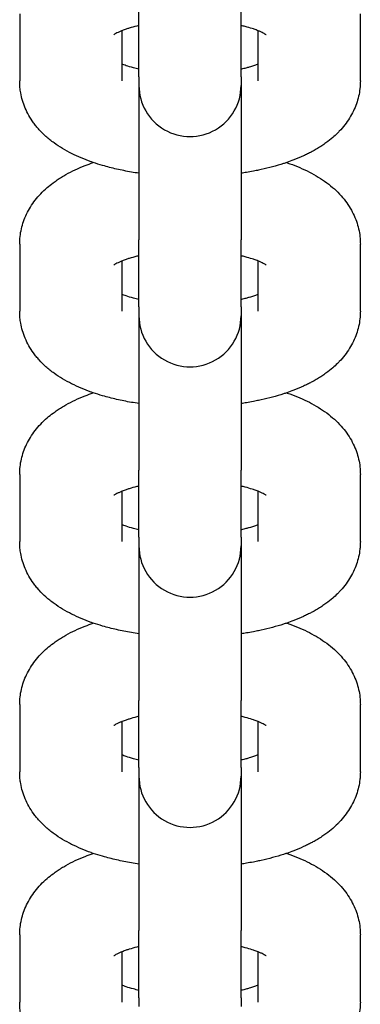
# Model space of a CAD drawing. Units: millimetres. Extents: x 19849 to 33891, y -9734 to 8289.
# Drawn here: x 27025 to 27045, y -5608 to -5550 of the extents above; entities that cross this region are included whole.
import ezdxf

# ---------------------------------------------------------------- set-up
doc = ezdxf.new("R2010")
doc.units = ezdxf.units.MM
doc.linetypes.add('K5LT_BASIC', pattern=[0])
doc.layers.add('Системный слой', color=7, linetype='Continuous')

msp = doc.modelspace()

# ---------------------------------------------------------------- linework, layer by layer
at = {"layer": 'Системный слой', "color": 18, "linetype": 'K5LT_BASIC', "true_color": 0x000000}
for p, q in [((27031.786, -5553.504), (27031.786, -5549.565)), ((27037.786, -5553.504), (27037.786, -5549.565)), ((27024.786, -5549.817), (27024.786, -5553.755)), ((27044.786, -5553.755), (27044.786, -5549.817)), ((27030.786, -5550.809), (27030.786, -5553.755)), ((27038.786, -5553.755), (27038.786, -5550.809)), ((27031.786, -5553.504), (27031.786, -5554.015)), ((27037.786, -5553.504), (27037.786, -5554.015)), ((27031.786, -5554.015), (27031.786, -5563.069)), ((27037.786, -5554.015), (27037.786, -5563.069)), ((27024.786, -5563.321), (27024.786, -5567.26)), ((27031.786, -5567.008), (27031.786, -5563.069)), ((27037.786, -5567.008), (27037.786, -5563.069)), ((27044.786, -5567.26), (27044.786, -5563.321)), ((27030.786, -5564.313), (27030.786, -5567.26)), ((27038.786, -5567.26), (27038.786, -5564.313)), ((27031.786, -5567.008), (27031.786, -5567.519)), ((27037.786, -5567.008), (27037.786, -5567.519)), ((27031.786, -5567.519), (27031.786, -5576.574)), ((27037.786, -5567.519), (27037.786, -5576.574)), ((27031.786, -5580.512), (27031.786, -5576.574)), ((27037.786, -5580.512), (27037.786, -5576.574)), ((27024.786, -5576.825), (27024.786, -5580.764)), ((27044.786, -5580.764), (27044.786, -5576.825)), ((27030.786, -5577.818), (27030.786, -5580.764)), ((27038.786, -5580.764), (27038.786, -5577.818)), ((27031.786, -5580.512), (27031.786, -5581.024)), ((27037.786, -5580.512), (27037.786, -5581.024)), ((27031.786, -5581.024), (27031.786, -5590.078)), ((27037.786, -5581.024), (27037.786, -5590.078)), ((27024.786, -5590.33), (27024.786, -5594.269)), ((27031.786, -5594.017), (27031.786, -5590.078)), ((27037.786, -5594.017), (27037.786, -5590.078)), ((27044.786, -5594.269), (27044.786, -5590.33)), ((27030.786, -5591.322), (27030.786, -5594.269)), ((27038.786, -5594.269), (27038.786, -5591.322)), ((27031.786, -5594.017), (27031.786, -5594.528)), ((27037.786, -5594.017), (27037.786, -5594.528)), ((27031.786, -5594.528), (27031.786, -5603.582)), ((27037.786, -5594.528), (27037.786, -5603.582)), ((27024.786, -5603.834), (27024.786, -5607.773)), ((27031.786, -5607.521), (27031.786, -5603.582)), ((27037.786, -5607.521), (27037.786, -5603.582)), ((27044.786, -5607.773), (27044.786, -5603.834)), ((27030.786, -5604.827), (27030.786, -5607.773)), ((27038.786, -5607.773), (27038.786, -5604.827)), ((27031.786, -5607.521), (27031.786, -5608.032)), ((27037.786, -5607.521), (27037.786, -5608.032))]:
    msp.add_line(p, q, dxfattribs=at)
for centre in [(27034.786, -5554.015), (27034.786, -5567.519), (27034.786, -5581.024), (27034.786, -5594.528)]:
    msp.add_arc(centre, 3, 179.9998, 0.0002, dxfattribs=at)
for points, knots in [([(27031.786, -5550.505), (27031.746, -5550.513), (27031.71, -5550.523), (27031.509, -5550.572), (27031.355, -5550.614), (27031.19, -5550.666), (27031.165, -5550.673), (27031.067, -5550.706), (27030.99, -5550.731), (27030.874, -5550.774), (27030.83, -5550.792), (27030.764, -5550.817), (27030.745, -5550.826), (27030.665, -5550.859), (27030.611, -5550.884), (27030.515, -5550.93), (27030.474, -5550.951), (27030.406, -5550.989), (27030.379, -5551.006), (27030.34, -5551.031), (27030.329, -5551.039), (27030.322, -5551.044)], [25.568897, 25.568897, 25.568897, 25.568897, 25.952736, 25.952736, 27.653613, 27.653613, 27.948516, 27.948516, 28.918345, 28.918345, 29.594697, 29.594697, 29.919198, 29.919198, 30.929097, 30.929097, 31.936427, 31.936427, 32.943757, 32.943757, 34, 34, 34, 34]), ([(27039.249, -5551.044), (27039.246, -5551.042), (27039.244, -5551.04), (27039.233, -5551.033), (27039.225, -5551.027), (27039.199, -5551.01), (27039.173, -5550.994), (27039.108, -5550.957), (27039.068, -5550.936), (27038.975, -5550.891), (27038.922, -5550.866), (27038.839, -5550.831), (27038.813, -5550.82), (27038.748, -5550.794), (27038.71, -5550.779), (27038.6, -5550.738), (27038.525, -5550.712), (27038.317, -5550.644), (27038.177, -5550.603), (27037.949, -5550.544), (27037.868, -5550.524), (27037.786, -5550.505)], [0, 0, 0, 0, 0.571398, 0.571398, 1.036658, 1.036658, 2.059661, 2.059661, 3.064076, 3.064076, 4.067627, 4.067627, 4.493131, 4.493131, 5.071179, 5.071179, 6.07473, 6.07473, 7.682551, 7.682551, 8.518975, 8.518975, 8.518975, 8.518975]), ([(27031.786, -5553.067), (27031.675, -5553.041), (27031.564, -5553.014), (27031.309, -5552.944), (27031.168, -5552.901), (27030.948, -5552.826), (27030.87, -5552.794), (27030.786, -5552.763)], [25.812551, 25.812551, 25.812551, 25.812551, 26.950768, 26.950768, 28.615559, 28.615559, 29.828228, 29.828228, 29.828228, 29.828228]), ([(27038.786, -5552.763), (27038.767, -5552.77), (27038.747, -5552.778), (27038.661, -5552.812), (27038.588, -5552.838), (27038.433, -5552.89), (27038.351, -5552.916), (27038.201, -5552.961), (27038.135, -5552.979), (27037.983, -5553.019), (27037.897, -5553.041), (27037.801, -5553.064), (27037.794, -5553.066), (27037.786, -5553.067)], [4.78987, 4.78987, 4.78987, 4.78987, 5.085679, 5.085679, 6.087862, 6.087862, 7.090046, 7.090046, 7.831302, 7.831302, 8.728768, 8.728768, 8.805553, 8.805553, 8.805553, 8.805553]), ([(27031.786, -5559.167), (27031.638, -5559.145), (27031.491, -5559.122), (27031.049, -5559.045), (27030.758, -5558.987), (27030.194, -5558.858), (27029.922, -5558.788), (27029.471, -5558.656), (27029.291, -5558.596), (27029.07, -5558.525), (27029.032, -5558.511), (27028.989, -5558.496), (27028.985, -5558.495), (27028.787, -5558.419), (27028.589, -5558.349), (27028.208, -5558.188), (27028.02, -5558.102), (27027.655, -5557.92), (27027.478, -5557.823), (27027.135, -5557.617), (27026.968, -5557.507), (27026.724, -5557.33), (27026.641, -5557.267), (27026.482, -5557.139), (27026.405, -5557.074), (27026.192, -5556.883), (27026.059, -5556.752), (27025.873, -5556.547), (27025.816, -5556.48), (27025.704, -5556.342), (27025.651, -5556.273), (27025.501, -5556.066), (27025.41, -5555.924), (27025.247, -5555.636), (27025.175, -5555.491), (27025.05, -5555.197), (27024.997, -5555.049), (27024.908, -5554.751), (27024.873, -5554.6), (27024.828, -5554.346), (27024.816, -5554.243), (27024.798, -5554.092), (27024.796, -5554.044), (27024.788, -5553.916), (27024.786, -5553.836), (27024.786, -5553.755)], [46.612864, 46.612864, 46.612864, 46.612864, 47.85766, 47.85766, 50.400184, 50.400184, 52.896615, 52.896615, 54.64675, 54.64675, 55.02867, 55.02867, 55.070418, 55.070418, 57.034097, 57.034097, 59.039524, 59.039524, 61.043395, 61.043395, 63.041882, 63.041882, 64.084888, 64.084888, 65.095417, 65.095417, 66.963441, 66.963441, 67.839315, 67.839315, 68.705277, 68.705277, 70.340445, 70.340445, 71.892739, 71.892739, 73.382792, 73.382792, 74.830183, 74.830183, 75.802595, 75.802595, 76.249614, 76.249614, 77, 77, 77, 77]), ([(27044.786, -5553.755), (27044.786, -5553.884), (27044.774, -5554.012), (27044.766, -5554.162), (27044.763, -5554.184), (27044.743, -5554.356), (27044.718, -5554.504), (27044.65, -5554.799), (27044.608, -5554.945), (27044.507, -5555.234), (27044.448, -5555.376), (27044.314, -5555.656), (27044.238, -5555.794), (27044.07, -5556.065), (27043.978, -5556.198), (27043.776, -5556.459), (27043.666, -5556.586), (27043.513, -5556.746), (27043.476, -5556.785), (27043.348, -5556.907), (27043.259, -5556.992), (27043.039, -5557.183), (27042.906, -5557.287), (27042.689, -5557.445), (27042.606, -5557.502), (27042.439, -5557.613), (27042.353, -5557.666), (27042.181, -5557.77), (27042.093, -5557.82), (27041.939, -5557.905), (27041.873, -5557.939), (27041.768, -5557.994), (27041.727, -5558.014), (27041.611, -5558.072), (27041.533, -5558.109), (27041.267, -5558.231), (27041.074, -5558.312), (27040.74, -5558.44), (27040.601, -5558.489), (27040.398, -5558.561), (27040.333, -5558.581), (27040.06, -5558.669), (27039.848, -5558.732), (27039.413, -5558.848), (27039.192, -5558.902), (27038.916, -5558.963), (27038.866, -5558.973), (27038.771, -5558.993), (27038.725, -5559.003), (27038.621, -5559.023), (27038.564, -5559.035), (27038.371, -5559.07), (27038.237, -5559.095), (27037.997, -5559.135), (27037.892, -5559.152), (27037.786, -5559.167)], [0, 0, 0, 0, 1.197403, 1.197403, 1.404613, 1.404613, 2.815439, 2.815439, 4.246553, 4.246553, 5.709516, 5.709516, 7.222221, 7.222221, 8.800704, 8.800704, 10.465709, 10.465709, 11.003789, 11.003789, 12.235558, 12.235558, 13.931508, 13.931508, 14.940612, 14.940612, 15.949715, 15.949715, 16.955166, 16.955166, 17.689036, 17.689036, 18.130774, 18.130774, 18.965895, 18.965895, 20.973902, 20.973902, 22.353216, 22.353216, 22.980029, 22.980029, 24.986156, 24.986156, 26.992284, 26.992284, 27.433042, 27.433042, 27.833328, 27.833328, 28.339744, 28.339744, 29.496002, 29.496002, 30.387114, 30.387114, 30.387114, 30.387114]), ([(27024.786, -5563.321), (27024.786, -5563.171), (27024.794, -5563.02), (27024.828, -5562.721), (27024.854, -5562.572), (27024.921, -5562.277), (27024.963, -5562.131), (27025.064, -5561.843), (27025.123, -5561.701), (27025.257, -5561.42), (27025.333, -5561.282), (27025.501, -5561.011), (27025.593, -5560.879), (27025.795, -5560.618), (27025.905, -5560.49), (27026.143, -5560.241), (27026.271, -5560.119), (27026.514, -5559.91), (27026.627, -5559.819), (27026.823, -5559.673), (27026.905, -5559.615), (27027.071, -5559.503), (27027.156, -5559.449), (27027.327, -5559.343), (27027.414, -5559.292), (27027.679, -5559.144), (27027.861, -5559.051), (27028.235, -5558.876), (27028.426, -5558.794), (27028.782, -5558.654), (27028.947, -5558.597), (27029.11, -5558.538)], [0, 0, 0, 0, 1.423078, 1.423078, 2.853095, 2.853095, 4.301761, 4.301761, 5.78396, 5.78396, 7.316186, 7.316186, 8.915121, 8.915121, 10.601574, 10.601574, 12.394458, 12.394458, 13.865107, 13.865107, 14.887648, 14.887648, 15.91019, 15.91019, 16.928917, 16.928917, 18.966161, 18.966161, 21.000526, 21.000526, 22.643493, 22.643493, 22.643493, 22.643493]), ([(27040.461, -5558.538), (27040.474, -5558.542), (27040.486, -5558.547), (27040.702, -5558.621), (27040.9, -5558.696), (27041.286, -5558.854), (27041.474, -5558.938), (27041.84, -5559.117), (27042.017, -5559.212), (27042.362, -5559.413), (27042.529, -5559.519), (27042.851, -5559.746), (27043.007, -5559.867), (27043.299, -5560.118), (27043.437, -5560.248), (27043.689, -5560.516), (27043.805, -5560.652), (27044.015, -5560.93), (27044.11, -5561.07), (27044.28, -5561.356), (27044.355, -5561.501), (27044.487, -5561.794), (27044.544, -5561.942), (27044.64, -5562.24), (27044.679, -5562.389), (27044.738, -5562.69), (27044.76, -5562.841), (27044.781, -5563.102), (27044.786, -5563.212), (27044.786, -5563.321)], [55.356403, 55.356403, 55.356403, 55.356403, 55.480758, 55.480758, 57.503835, 57.503835, 59.524466, 59.524466, 61.541596, 61.541596, 63.553996, 63.553996, 65.560613, 65.560613, 67.479174, 67.479174, 69.266918, 69.266918, 70.942483, 70.942483, 72.528907, 72.528907, 74.049972, 74.049972, 75.522488, 75.522488, 76.96584, 76.96584, 78, 78, 78, 78]), ([(27031.786, -5564.009), (27031.746, -5564.018), (27031.71, -5564.027), (27031.509, -5564.076), (27031.355, -5564.119), (27031.19, -5564.17), (27031.165, -5564.178), (27031.067, -5564.211), (27030.99, -5564.236), (27030.874, -5564.279), (27030.83, -5564.296), (27030.764, -5564.322), (27030.745, -5564.33), (27030.665, -5564.363), (27030.611, -5564.388), (27030.515, -5564.434), (27030.474, -5564.456), (27030.406, -5564.493), (27030.379, -5564.51), (27030.34, -5564.535), (27030.329, -5564.543), (27030.322, -5564.549)], [25.568897, 25.568897, 25.568897, 25.568897, 25.952736, 25.952736, 27.653613, 27.653613, 27.948516, 27.948516, 28.918345, 28.918345, 29.594697, 29.594697, 29.919198, 29.919198, 30.929097, 30.929097, 31.936427, 31.936427, 32.943757, 32.943757, 34, 34, 34, 34]), ([(27039.249, -5564.549), (27039.246, -5564.546), (27039.244, -5564.545), (27039.233, -5564.537), (27039.225, -5564.532), (27039.199, -5564.515), (27039.173, -5564.498), (27039.108, -5564.461), (27039.068, -5564.44), (27038.975, -5564.395), (27038.922, -5564.371), (27038.839, -5564.335), (27038.813, -5564.324), (27038.748, -5564.299), (27038.71, -5564.284), (27038.6, -5564.243), (27038.525, -5564.216), (27038.317, -5564.149), (27038.177, -5564.108), (27037.949, -5564.048), (27037.868, -5564.028), (27037.786, -5564.009)], [0, 0, 0, 0, 0.571398, 0.571398, 1.036658, 1.036658, 2.059661, 2.059661, 3.064076, 3.064076, 4.067627, 4.067627, 4.493131, 4.493131, 5.071179, 5.071179, 6.07473, 6.07473, 7.682551, 7.682551, 8.518975, 8.518975, 8.518975, 8.518975]), ([(27031.786, -5566.572), (27031.675, -5566.545), (27031.564, -5566.518), (27031.309, -5566.449), (27031.168, -5566.405), (27030.948, -5566.33), (27030.87, -5566.299), (27030.786, -5566.267)], [25.812551, 25.812551, 25.812551, 25.812551, 26.950768, 26.950768, 28.615559, 28.615559, 29.828228, 29.828228, 29.828228, 29.828228]), ([(27038.786, -5566.267), (27038.767, -5566.275), (27038.747, -5566.283), (27038.661, -5566.316), (27038.588, -5566.342), (27038.433, -5566.395), (27038.351, -5566.421), (27038.201, -5566.465), (27038.135, -5566.484), (27037.983, -5566.524), (27037.897, -5566.546), (27037.801, -5566.568), (27037.794, -5566.57), (27037.786, -5566.572)], [4.78987, 4.78987, 4.78987, 4.78987, 5.085679, 5.085679, 6.087862, 6.087862, 7.090046, 7.090046, 7.831302, 7.831302, 8.728768, 8.728768, 8.805553, 8.805553, 8.805553, 8.805553]), ([(27031.786, -5572.671), (27031.638, -5572.65), (27031.491, -5572.626), (27031.049, -5572.55), (27030.758, -5572.491), (27030.194, -5572.363), (27029.922, -5572.292), (27029.471, -5572.161), (27029.291, -5572.101), (27029.07, -5572.03), (27029.032, -5572.016), (27028.989, -5572.001), (27028.985, -5571.999), (27028.787, -5571.923), (27028.589, -5571.853), (27028.208, -5571.693), (27028.02, -5571.607), (27027.655, -5571.424), (27027.478, -5571.327), (27027.135, -5571.121), (27026.968, -5571.012), (27026.724, -5570.834), (27026.641, -5570.772), (27026.482, -5570.644), (27026.405, -5570.579), (27026.192, -5570.388), (27026.059, -5570.256), (27025.873, -5570.051), (27025.816, -5569.984), (27025.704, -5569.847), (27025.651, -5569.777), (27025.501, -5569.57), (27025.41, -5569.428), (27025.247, -5569.141), (27025.175, -5568.996), (27025.05, -5568.702), (27024.997, -5568.553), (27024.908, -5568.255), (27024.873, -5568.105), (27024.828, -5567.85), (27024.816, -5567.747), (27024.798, -5567.596), (27024.796, -5567.549), (27024.788, -5567.421), (27024.786, -5567.34), (27024.786, -5567.26)], [46.612864, 46.612864, 46.612864, 46.612864, 47.85766, 47.85766, 50.400184, 50.400184, 52.896615, 52.896615, 54.64675, 54.64675, 55.02867, 55.02867, 55.070418, 55.070418, 57.034097, 57.034097, 59.039524, 59.039524, 61.043395, 61.043395, 63.041882, 63.041882, 64.084888, 64.084888, 65.095417, 65.095417, 66.963441, 66.963441, 67.839315, 67.839315, 68.705277, 68.705277, 70.340445, 70.340445, 71.892739, 71.892739, 73.382792, 73.382792, 74.830183, 74.830183, 75.802595, 75.802595, 76.249614, 76.249614, 77, 77, 77, 77]), ([(27044.786, -5567.26), (27044.786, -5567.388), (27044.774, -5567.516), (27044.766, -5567.666), (27044.763, -5567.688), (27044.743, -5567.86), (27044.718, -5568.009), (27044.65, -5568.303), (27044.608, -5568.449), (27044.507, -5568.738), (27044.448, -5568.88), (27044.314, -5569.161), (27044.238, -5569.298), (27044.07, -5569.569), (27043.978, -5569.702), (27043.776, -5569.963), (27043.666, -5570.09), (27043.513, -5570.251), (27043.476, -5570.29), (27043.348, -5570.412), (27043.259, -5570.497), (27043.039, -5570.687), (27042.906, -5570.792), (27042.689, -5570.95), (27042.606, -5571.007), (27042.439, -5571.117), (27042.353, -5571.171), (27042.181, -5571.275), (27042.093, -5571.325), (27041.939, -5571.409), (27041.873, -5571.444), (27041.768, -5571.499), (27041.727, -5571.518), (27041.611, -5571.577), (27041.533, -5571.613), (27041.267, -5571.735), (27041.074, -5571.816), (27040.74, -5571.945), (27040.601, -5571.993), (27040.398, -5572.065), (27040.333, -5572.086), (27040.06, -5572.174), (27039.848, -5572.236), (27039.413, -5572.353), (27039.192, -5572.406), (27038.916, -5572.467), (27038.866, -5572.478), (27038.771, -5572.498), (27038.725, -5572.507), (27038.621, -5572.527), (27038.564, -5572.54), (27038.371, -5572.575), (27038.237, -5572.599), (27037.997, -5572.639), (27037.892, -5572.656), (27037.786, -5572.671)], [0, 0, 0, 0, 1.197403, 1.197403, 1.404613, 1.404613, 2.815439, 2.815439, 4.246553, 4.246553, 5.709516, 5.709516, 7.222221, 7.222221, 8.800704, 8.800704, 10.465709, 10.465709, 11.003789, 11.003789, 12.235558, 12.235558, 13.931508, 13.931508, 14.940612, 14.940612, 15.949715, 15.949715, 16.955166, 16.955166, 17.689036, 17.689036, 18.130774, 18.130774, 18.965895, 18.965895, 20.973902, 20.973902, 22.353216, 22.353216, 22.980029, 22.980029, 24.986156, 24.986156, 26.992284, 26.992284, 27.433042, 27.433042, 27.833328, 27.833328, 28.339744, 28.339744, 29.496002, 29.496002, 30.387114, 30.387114, 30.387114, 30.387114]), ([(27024.786, -5576.825), (27024.786, -5576.675), (27024.794, -5576.524), (27024.828, -5576.225), (27024.854, -5576.076), (27024.921, -5575.782), (27024.963, -5575.636), (27025.064, -5575.347), (27025.123, -5575.205), (27025.257, -5574.925), (27025.333, -5574.787), (27025.501, -5574.516), (27025.593, -5574.383), (27025.795, -5574.122), (27025.905, -5573.995), (27026.143, -5573.745), (27026.271, -5573.623), (27026.514, -5573.414), (27026.627, -5573.324), (27026.823, -5573.178), (27026.905, -5573.12), (27027.071, -5573.007), (27027.156, -5572.953), (27027.327, -5572.848), (27027.414, -5572.797), (27027.679, -5572.648), (27027.861, -5572.555), (27028.235, -5572.38), (27028.426, -5572.298), (27028.782, -5572.158), (27028.947, -5572.101), (27029.11, -5572.043)], [0, 0, 0, 0, 1.423078, 1.423078, 2.853095, 2.853095, 4.301761, 4.301761, 5.78396, 5.78396, 7.316186, 7.316186, 8.915121, 8.915121, 10.601574, 10.601574, 12.394458, 12.394458, 13.865107, 13.865107, 14.887648, 14.887648, 15.91019, 15.91019, 16.928917, 16.928917, 18.966161, 18.966161, 21.000526, 21.000526, 22.643493, 22.643493, 22.643493, 22.643493]), ([(27040.461, -5572.043), (27040.474, -5572.047), (27040.486, -5572.051), (27040.702, -5572.125), (27040.9, -5572.2), (27041.286, -5572.359), (27041.474, -5572.443), (27041.84, -5572.621), (27042.017, -5572.716), (27042.362, -5572.917), (27042.529, -5573.024), (27042.851, -5573.251), (27043.007, -5573.371), (27043.299, -5573.623), (27043.437, -5573.753), (27043.689, -5574.02), (27043.805, -5574.156), (27044.015, -5574.434), (27044.11, -5574.575), (27044.28, -5574.861), (27044.355, -5575.006), (27044.487, -5575.298), (27044.544, -5575.446), (27044.64, -5575.744), (27044.679, -5575.894), (27044.738, -5576.195), (27044.76, -5576.346), (27044.781, -5576.607), (27044.786, -5576.716), (27044.786, -5576.825)], [55.356403, 55.356403, 55.356403, 55.356403, 55.480758, 55.480758, 57.503835, 57.503835, 59.524466, 59.524466, 61.541596, 61.541596, 63.553996, 63.553996, 65.560613, 65.560613, 67.479174, 67.479174, 69.266918, 69.266918, 70.942483, 70.942483, 72.528907, 72.528907, 74.049972, 74.049972, 75.522488, 75.522488, 76.96584, 76.96584, 78, 78, 78, 78]), ([(27031.786, -5577.514), (27031.746, -5577.522), (27031.71, -5577.531), (27031.509, -5577.581), (27031.355, -5577.623), (27031.19, -5577.675), (27031.165, -5577.682), (27031.067, -5577.715), (27030.99, -5577.74), (27030.874, -5577.783), (27030.83, -5577.801), (27030.764, -5577.826), (27030.745, -5577.834), (27030.665, -5577.868), (27030.611, -5577.893), (27030.515, -5577.939), (27030.474, -5577.96), (27030.406, -5577.998), (27030.379, -5578.014), (27030.34, -5578.04), (27030.329, -5578.047), (27030.322, -5578.053)], [25.568897, 25.568897, 25.568897, 25.568897, 25.952736, 25.952736, 27.653613, 27.653613, 27.948516, 27.948516, 28.918345, 28.918345, 29.594697, 29.594697, 29.919198, 29.919198, 30.929097, 30.929097, 31.936427, 31.936427, 32.943757, 32.943757, 34, 34, 34, 34]), ([(27039.249, -5578.053), (27039.246, -5578.05), (27039.244, -5578.049), (27039.233, -5578.042), (27039.225, -5578.036), (27039.199, -5578.019), (27039.173, -5578.003), (27039.108, -5577.966), (27039.068, -5577.945), (27038.975, -5577.9), (27038.922, -5577.875), (27038.839, -5577.84), (27038.813, -5577.829), (27038.748, -5577.803), (27038.71, -5577.788), (27038.6, -5577.747), (27038.525, -5577.721), (27038.317, -5577.653), (27038.177, -5577.612), (27037.949, -5577.553), (27037.868, -5577.533), (27037.786, -5577.514)], [0, 0, 0, 0, 0.571398, 0.571398, 1.036658, 1.036658, 2.059661, 2.059661, 3.064076, 3.064076, 4.067627, 4.067627, 4.493131, 4.493131, 5.071179, 5.071179, 6.07473, 6.07473, 7.682551, 7.682551, 8.518975, 8.518975, 8.518975, 8.518975]), ([(27031.786, -5580.076), (27031.675, -5580.049), (27031.564, -5580.022), (27031.309, -5579.953), (27031.168, -5579.91), (27030.948, -5579.835), (27030.87, -5579.803), (27030.786, -5579.772)], [25.812551, 25.812551, 25.812551, 25.812551, 26.950768, 26.950768, 28.615559, 28.615559, 29.828228, 29.828228, 29.828228, 29.828228]), ([(27038.786, -5579.772), (27038.767, -5579.779), (27038.747, -5579.787), (27038.661, -5579.82), (27038.588, -5579.847), (27038.433, -5579.899), (27038.351, -5579.925), (27038.201, -5579.97), (27038.135, -5579.988), (27037.983, -5580.028), (27037.897, -5580.05), (27037.801, -5580.072), (27037.794, -5580.074), (27037.786, -5580.076)], [4.78987, 4.78987, 4.78987, 4.78987, 5.085679, 5.085679, 6.087862, 6.087862, 7.090046, 7.090046, 7.831302, 7.831302, 8.728768, 8.728768, 8.805553, 8.805553, 8.805553, 8.805553]), ([(27031.786, -5586.176), (27031.638, -5586.154), (27031.491, -5586.13), (27031.049, -5586.054), (27030.758, -5585.996), (27030.194, -5585.867), (27029.922, -5585.797), (27029.471, -5585.665), (27029.291, -5585.605), (27029.07, -5585.534), (27029.032, -5585.52), (27028.989, -5585.505), (27028.985, -5585.504), (27028.787, -5585.428), (27028.589, -5585.357), (27028.208, -5585.197), (27028.02, -5585.111), (27027.655, -5584.928), (27027.478, -5584.832), (27027.135, -5584.625), (27026.968, -5584.516), (27026.724, -5584.339), (27026.641, -5584.276), (27026.482, -5584.148), (27026.405, -5584.083), (27026.192, -5583.892), (27026.059, -5583.76), (27025.873, -5583.556), (27025.816, -5583.488), (27025.704, -5583.351), (27025.651, -5583.281), (27025.501, -5583.074), (27025.41, -5582.933), (27025.247, -5582.645), (27025.175, -5582.5), (27025.05, -5582.206), (27024.997, -5582.058), (27024.908, -5581.759), (27024.873, -5581.609), (27024.828, -5581.355), (27024.816, -5581.251), (27024.798, -5581.101), (27024.796, -5581.053), (27024.788, -5580.925), (27024.786, -5580.845), (27024.786, -5580.764)], [46.612864, 46.612864, 46.612864, 46.612864, 47.85766, 47.85766, 50.400184, 50.400184, 52.896615, 52.896615, 54.64675, 54.64675, 55.02867, 55.02867, 55.070418, 55.070418, 57.034097, 57.034097, 59.039524, 59.039524, 61.043395, 61.043395, 63.041882, 63.041882, 64.084888, 64.084888, 65.095417, 65.095417, 66.963441, 66.963441, 67.839315, 67.839315, 68.705277, 68.705277, 70.340445, 70.340445, 71.892739, 71.892739, 73.382792, 73.382792, 74.830183, 74.830183, 75.802595, 75.802595, 76.249614, 76.249614, 77, 77, 77, 77]), ([(27044.786, -5580.764), (27044.786, -5580.893), (27044.774, -5581.02), (27044.766, -5581.17), (27044.763, -5581.192), (27044.743, -5581.364), (27044.718, -5581.513), (27044.65, -5581.808), (27044.608, -5581.954), (27044.507, -5582.242), (27044.448, -5582.385), (27044.314, -5582.665), (27044.238, -5582.803), (27044.07, -5583.074), (27043.978, -5583.207), (27043.776, -5583.467), (27043.666, -5583.595), (27043.513, -5583.755), (27043.476, -5583.794), (27043.348, -5583.916), (27043.259, -5584.001), (27043.039, -5584.192), (27042.906, -5584.296), (27042.689, -5584.454), (27042.606, -5584.511), (27042.439, -5584.622), (27042.353, -5584.675), (27042.181, -5584.779), (27042.093, -5584.829), (27041.939, -5584.914), (27041.873, -5584.948), (27041.768, -5585.003), (27041.727, -5585.023), (27041.611, -5585.081), (27041.533, -5585.117), (27041.267, -5585.239), (27041.074, -5585.32), (27040.74, -5585.449), (27040.601, -5585.498), (27040.398, -5585.569), (27040.333, -5585.59), (27040.06, -5585.678), (27039.848, -5585.741), (27039.413, -5585.857), (27039.192, -5585.911), (27038.916, -5585.971), (27038.866, -5585.982), (27038.771, -5586.002), (27038.725, -5586.012), (27038.621, -5586.032), (27038.564, -5586.044), (27038.371, -5586.079), (27038.237, -5586.104), (27037.997, -5586.144), (27037.892, -5586.161), (27037.786, -5586.176)], [0, 0, 0, 0, 1.197403, 1.197403, 1.404613, 1.404613, 2.815439, 2.815439, 4.246553, 4.246553, 5.709516, 5.709516, 7.222221, 7.222221, 8.800704, 8.800704, 10.465709, 10.465709, 11.003789, 11.003789, 12.235558, 12.235558, 13.931508, 13.931508, 14.940612, 14.940612, 15.949715, 15.949715, 16.955166, 16.955166, 17.689036, 17.689036, 18.130774, 18.130774, 18.965895, 18.965895, 20.973902, 20.973902, 22.353216, 22.353216, 22.980029, 22.980029, 24.986156, 24.986156, 26.992284, 26.992284, 27.433042, 27.433042, 27.833328, 27.833328, 28.339744, 28.339744, 29.496002, 29.496002, 30.387114, 30.387114, 30.387114, 30.387114]), ([(27024.786, -5590.33), (27024.786, -5590.179), (27024.794, -5590.029), (27024.828, -5589.73), (27024.854, -5589.581), (27024.921, -5589.286), (27024.963, -5589.14), (27025.064, -5588.852), (27025.123, -5588.709), (27025.257, -5588.429), (27025.333, -5588.291), (27025.501, -5588.02), (27025.593, -5587.887), (27025.795, -5587.627), (27025.905, -5587.499), (27026.143, -5587.25), (27026.271, -5587.128), (27026.514, -5586.918), (27026.627, -5586.828), (27026.823, -5586.682), (27026.905, -5586.624), (27027.071, -5586.512), (27027.156, -5586.457), (27027.327, -5586.352), (27027.414, -5586.301), (27027.679, -5586.153), (27027.861, -5586.06), (27028.235, -5585.885), (27028.426, -5585.803), (27028.782, -5585.663), (27028.947, -5585.606), (27029.11, -5585.547)], [0, 0, 0, 0, 1.423078, 1.423078, 2.853095, 2.853095, 4.301761, 4.301761, 5.78396, 5.78396, 7.316186, 7.316186, 8.915121, 8.915121, 10.601574, 10.601574, 12.394458, 12.394458, 13.865107, 13.865107, 14.887648, 14.887648, 15.91019, 15.91019, 16.928917, 16.928917, 18.966161, 18.966161, 21.000526, 21.000526, 22.643493, 22.643493, 22.643493, 22.643493]), ([(27040.461, -5585.547), (27040.474, -5585.551), (27040.486, -5585.556), (27040.702, -5585.63), (27040.9, -5585.704), (27041.286, -5585.863), (27041.474, -5585.947), (27041.84, -5586.126), (27042.017, -5586.22), (27042.362, -5586.422), (27042.529, -5586.528), (27042.851, -5586.755), (27043.007, -5586.876), (27043.299, -5587.127), (27043.437, -5587.257), (27043.689, -5587.525), (27043.805, -5587.661), (27044.015, -5587.938), (27044.11, -5588.079), (27044.28, -5588.365), (27044.355, -5588.51), (27044.487, -5588.803), (27044.544, -5588.951), (27044.64, -5589.248), (27044.679, -5589.398), (27044.738, -5589.699), (27044.76, -5589.85), (27044.781, -5590.111), (27044.786, -5590.221), (27044.786, -5590.33)], [55.356403, 55.356403, 55.356403, 55.356403, 55.480758, 55.480758, 57.503835, 57.503835, 59.524466, 59.524466, 61.541596, 61.541596, 63.553996, 63.553996, 65.560613, 65.560613, 67.479174, 67.479174, 69.266918, 69.266918, 70.942483, 70.942483, 72.528907, 72.528907, 74.049972, 74.049972, 75.522488, 75.522488, 76.96584, 76.96584, 78, 78, 78, 78]), ([(27031.786, -5591.018), (27031.746, -5591.026), (27031.71, -5591.036), (27031.509, -5591.085), (27031.355, -5591.128), (27031.19, -5591.179), (27031.165, -5591.187), (27031.067, -5591.219), (27030.99, -5591.245), (27030.874, -5591.288), (27030.83, -5591.305), (27030.764, -5591.331), (27030.745, -5591.339), (27030.665, -5591.372), (27030.611, -5591.397), (27030.515, -5591.443), (27030.474, -5591.465), (27030.406, -5591.502), (27030.379, -5591.519), (27030.34, -5591.544), (27030.329, -5591.552), (27030.322, -5591.558)], [25.568897, 25.568897, 25.568897, 25.568897, 25.952736, 25.952736, 27.653613, 27.653613, 27.948516, 27.948516, 28.918345, 28.918345, 29.594697, 29.594697, 29.919198, 29.919198, 30.929097, 30.929097, 31.936427, 31.936427, 32.943757, 32.943757, 34, 34, 34, 34]), ([(27039.249, -5591.558), (27039.246, -5591.555), (27039.244, -5591.553), (27039.233, -5591.546), (27039.225, -5591.54), (27039.199, -5591.523), (27039.173, -5591.507), (27039.108, -5591.47), (27039.068, -5591.449), (27038.975, -5591.404), (27038.922, -5591.38), (27038.839, -5591.344), (27038.813, -5591.333), (27038.748, -5591.308), (27038.71, -5591.293), (27038.6, -5591.252), (27038.525, -5591.225), (27038.317, -5591.158), (27038.177, -5591.117), (27037.949, -5591.057), (27037.868, -5591.037), (27037.786, -5591.018)], [0, 0, 0, 0, 0.571398, 0.571398, 1.036658, 1.036658, 2.059661, 2.059661, 3.064076, 3.064076, 4.067627, 4.067627, 4.493131, 4.493131, 5.071179, 5.071179, 6.07473, 6.07473, 7.682551, 7.682551, 8.518975, 8.518975, 8.518975, 8.518975]), ([(27031.786, -5593.58), (27031.675, -5593.554), (27031.564, -5593.527), (27031.309, -5593.457), (27031.168, -5593.414), (27030.948, -5593.339), (27030.87, -5593.308), (27030.786, -5593.276)], [25.812551, 25.812551, 25.812551, 25.812551, 26.950768, 26.950768, 28.615559, 28.615559, 29.828228, 29.828228, 29.828228, 29.828228]), ([(27038.786, -5593.276), (27038.767, -5593.284), (27038.747, -5593.291), (27038.661, -5593.325), (27038.588, -5593.351), (27038.433, -5593.404), (27038.351, -5593.43), (27038.201, -5593.474), (27038.135, -5593.493), (27037.983, -5593.533), (27037.897, -5593.554), (27037.801, -5593.577), (27037.794, -5593.579), (27037.786, -5593.58)], [4.78987, 4.78987, 4.78987, 4.78987, 5.085679, 5.085679, 6.087862, 6.087862, 7.090046, 7.090046, 7.831302, 7.831302, 8.728768, 8.728768, 8.805553, 8.805553, 8.805553, 8.805553]), ([(27031.786, -5599.68), (27031.638, -5599.658), (27031.491, -5599.635), (27031.049, -5599.558), (27030.758, -5599.5), (27030.194, -5599.371), (27029.922, -5599.301), (27029.471, -5599.17), (27029.291, -5599.11), (27029.07, -5599.039), (27029.032, -5599.025), (27028.989, -5599.01), (27028.985, -5599.008), (27028.787, -5598.932), (27028.589, -5598.862), (27028.208, -5598.702), (27028.02, -5598.616), (27027.655, -5598.433), (27027.478, -5598.336), (27027.135, -5598.13), (27026.968, -5598.021), (27026.724, -5597.843), (27026.641, -5597.78), (27026.482, -5597.653), (27026.405, -5597.588), (27026.192, -5597.396), (27026.059, -5597.265), (27025.873, -5597.06), (27025.816, -5596.993), (27025.704, -5596.856), (27025.651, -5596.786), (27025.501, -5596.579), (27025.41, -5596.437), (27025.247, -5596.15), (27025.175, -5596.004), (27025.05, -5595.71), (27024.997, -5595.562), (27024.908, -5595.264), (27024.873, -5595.114), (27024.828, -5594.859), (27024.816, -5594.756), (27024.798, -5594.605), (27024.796, -5594.557), (27024.788, -5594.429), (27024.786, -5594.349), (27024.786, -5594.269)], [46.612864, 46.612864, 46.612864, 46.612864, 47.85766, 47.85766, 50.400184, 50.400184, 52.896615, 52.896615, 54.64675, 54.64675, 55.02867, 55.02867, 55.070418, 55.070418, 57.034097, 57.034097, 59.039524, 59.039524, 61.043395, 61.043395, 63.041882, 63.041882, 64.084888, 64.084888, 65.095417, 65.095417, 66.963441, 66.963441, 67.839315, 67.839315, 68.705277, 68.705277, 70.340445, 70.340445, 71.892739, 71.892739, 73.382792, 73.382792, 74.830183, 74.830183, 75.802595, 75.802595, 76.249614, 76.249614, 77, 77, 77, 77]), ([(27044.786, -5594.269), (27044.786, -5594.397), (27044.774, -5594.525), (27044.766, -5594.675), (27044.763, -5594.697), (27044.743, -5594.869), (27044.718, -5595.018), (27044.65, -5595.312), (27044.608, -5595.458), (27044.507, -5595.747), (27044.448, -5595.889), (27044.314, -5596.169), (27044.238, -5596.307), (27044.07, -5596.578), (27043.978, -5596.711), (27043.776, -5596.972), (27043.666, -5597.099), (27043.513, -5597.259), (27043.476, -5597.299), (27043.348, -5597.42), (27043.259, -5597.506), (27043.039, -5597.696), (27042.906, -5597.8), (27042.689, -5597.958), (27042.606, -5598.015), (27042.439, -5598.126), (27042.353, -5598.18), (27042.181, -5598.284), (27042.093, -5598.334), (27041.939, -5598.418), (27041.873, -5598.452), (27041.768, -5598.507), (27041.727, -5598.527), (27041.611, -5598.586), (27041.533, -5598.622), (27041.267, -5598.744), (27041.074, -5598.825), (27040.74, -5598.953), (27040.601, -5599.002), (27040.398, -5599.074), (27040.333, -5599.095), (27040.06, -5599.182), (27039.848, -5599.245), (27039.413, -5599.361), (27039.192, -5599.415), (27038.916, -5599.476), (27038.866, -5599.486), (27038.771, -5599.507), (27038.725, -5599.516), (27038.621, -5599.536), (27038.564, -5599.548), (27038.371, -5599.584), (27038.237, -5599.608), (27037.997, -5599.648), (27037.892, -5599.665), (27037.786, -5599.68)], [0, 0, 0, 0, 1.197403, 1.197403, 1.404613, 1.404613, 2.815439, 2.815439, 4.246553, 4.246553, 5.709516, 5.709516, 7.222221, 7.222221, 8.800704, 8.800704, 10.465709, 10.465709, 11.003789, 11.003789, 12.235558, 12.235558, 13.931508, 13.931508, 14.940612, 14.940612, 15.949715, 15.949715, 16.955166, 16.955166, 17.689036, 17.689036, 18.130774, 18.130774, 18.965895, 18.965895, 20.973902, 20.973902, 22.353216, 22.353216, 22.980029, 22.980029, 24.986156, 24.986156, 26.992284, 26.992284, 27.433042, 27.433042, 27.833328, 27.833328, 28.339744, 28.339744, 29.496002, 29.496002, 30.387114, 30.387114, 30.387114, 30.387114]), ([(27024.786, -5603.834), (27024.786, -5603.684), (27024.794, -5603.533), (27024.828, -5603.234), (27024.854, -5603.085), (27024.921, -5602.79), (27024.963, -5602.644), (27025.064, -5602.356), (27025.123, -5602.214), (27025.257, -5601.933), (27025.333, -5601.796), (27025.501, -5601.525), (27025.593, -5601.392), (27025.795, -5601.131), (27025.905, -5601.004), (27026.143, -5600.754), (27026.271, -5600.632), (27026.514, -5600.423), (27026.627, -5600.333), (27026.823, -5600.187), (27026.905, -5600.129), (27027.071, -5600.016), (27027.156, -5599.962), (27027.327, -5599.856), (27027.414, -5599.806), (27027.679, -5599.657), (27027.861, -5599.564), (27028.235, -5599.389), (27028.426, -5599.307), (27028.782, -5599.167), (27028.947, -5599.11), (27029.11, -5599.051)], [0, 0, 0, 0, 1.423078, 1.423078, 2.853095, 2.853095, 4.301761, 4.301761, 5.78396, 5.78396, 7.316186, 7.316186, 8.915121, 8.915121, 10.601574, 10.601574, 12.394458, 12.394458, 13.865107, 13.865107, 14.887648, 14.887648, 15.91019, 15.91019, 16.928917, 16.928917, 18.966161, 18.966161, 21.000526, 21.000526, 22.643493, 22.643493, 22.643493, 22.643493]), ([(27040.461, -5599.051), (27040.474, -5599.055), (27040.486, -5599.06), (27040.702, -5599.134), (27040.9, -5599.209), (27041.286, -5599.367), (27041.474, -5599.451), (27041.84, -5599.63), (27042.017, -5599.725), (27042.362, -5599.926), (27042.529, -5600.033), (27042.851, -5600.26), (27043.007, -5600.38), (27043.299, -5600.631), (27043.437, -5600.762), (27043.689, -5601.029), (27043.805, -5601.165), (27044.015, -5601.443), (27044.11, -5601.584), (27044.28, -5601.87), (27044.355, -5602.014), (27044.487, -5602.307), (27044.544, -5602.455), (27044.64, -5602.753), (27044.679, -5602.903), (27044.738, -5603.204), (27044.76, -5603.355), (27044.781, -5603.616), (27044.786, -5603.725), (27044.786, -5603.834)], [55.356403, 55.356403, 55.356403, 55.356403, 55.480758, 55.480758, 57.503835, 57.503835, 59.524466, 59.524466, 61.541596, 61.541596, 63.553996, 63.553996, 65.560613, 65.560613, 67.479174, 67.479174, 69.266918, 69.266918, 70.942483, 70.942483, 72.528907, 72.528907, 74.049972, 74.049972, 75.522488, 75.522488, 76.96584, 76.96584, 78, 78, 78, 78]), ([(27031.786, -5604.522), (27031.746, -5604.531), (27031.71, -5604.54), (27031.509, -5604.589), (27031.355, -5604.632), (27031.19, -5604.683), (27031.165, -5604.691), (27031.067, -5604.724), (27030.99, -5604.749), (27030.874, -5604.792), (27030.83, -5604.809), (27030.764, -5604.835), (27030.745, -5604.843), (27030.665, -5604.877), (27030.611, -5604.901), (27030.515, -5604.947), (27030.474, -5604.969), (27030.406, -5605.007), (27030.379, -5605.023), (27030.34, -5605.049), (27030.329, -5605.056), (27030.322, -5605.062)], [25.568897, 25.568897, 25.568897, 25.568897, 25.952736, 25.952736, 27.653613, 27.653613, 27.948516, 27.948516, 28.918345, 28.918345, 29.594697, 29.594697, 29.919198, 29.919198, 30.929097, 30.929097, 31.936427, 31.936427, 32.943757, 32.943757, 34, 34, 34, 34]), ([(27039.249, -5605.062), (27039.246, -5605.059), (27039.244, -5605.058), (27039.233, -5605.05), (27039.225, -5605.045), (27039.199, -5605.028), (27039.173, -5605.012), (27039.108, -5604.975), (27039.068, -5604.953), (27038.975, -5604.908), (27038.922, -5604.884), (27038.839, -5604.848), (27038.813, -5604.838), (27038.748, -5604.812), (27038.71, -5604.797), (27038.6, -5604.756), (27038.525, -5604.73), (27038.317, -5604.662), (27038.177, -5604.621), (27037.949, -5604.561), (27037.868, -5604.542), (27037.786, -5604.522)], [0, 0, 0, 0, 0.571398, 0.571398, 1.036658, 1.036658, 2.059661, 2.059661, 3.064076, 3.064076, 4.067627, 4.067627, 4.493131, 4.493131, 5.071179, 5.071179, 6.07473, 6.07473, 7.682551, 7.682551, 8.518975, 8.518975, 8.518975, 8.518975]), ([(27031.786, -5607.085), (27031.675, -5607.058), (27031.564, -5607.031), (27031.309, -5606.962), (27031.168, -5606.919), (27030.948, -5606.843), (27030.87, -5606.812), (27030.786, -5606.781)], [25.812551, 25.812551, 25.812551, 25.812551, 26.950768, 26.950768, 28.615559, 28.615559, 29.828228, 29.828228, 29.828228, 29.828228]), ([(27038.786, -5606.781), (27038.767, -5606.788), (27038.747, -5606.796), (27038.661, -5606.829), (27038.588, -5606.856), (27038.433, -5606.908), (27038.351, -5606.934), (27038.201, -5606.978), (27038.135, -5606.997), (27037.983, -5607.037), (27037.897, -5607.059), (27037.801, -5607.081), (27037.794, -5607.083), (27037.786, -5607.085)], [4.78987, 4.78987, 4.78987, 4.78987, 5.085679, 5.085679, 6.087862, 6.087862, 7.090046, 7.090046, 7.831302, 7.831302, 8.728768, 8.728768, 8.805553, 8.805553, 8.805553, 8.805553]), ([(27031.786, -5613.185), (27031.638, -5613.163), (27031.491, -5613.139), (27031.049, -5613.063), (27030.758, -5613.005), (27030.194, -5612.876), (27029.922, -5612.805), (27029.471, -5612.674), (27029.291, -5612.614), (27029.07, -5612.543), (27029.032, -5612.529), (27028.989, -5612.514), (27028.985, -5612.513), (27028.787, -5612.436), (27028.589, -5612.366), (27028.208, -5612.206), (27028.02, -5612.12), (27027.655, -5611.937), (27027.478, -5611.84), (27027.135, -5611.634), (27026.968, -5611.525), (27026.724, -5611.348), (27026.641, -5611.285), (27026.482, -5611.157), (27026.405, -5611.092), (27026.192, -5610.901), (27026.059, -5610.769), (27025.873, -5610.564), (27025.816, -5610.497), (27025.704, -5610.36), (27025.651, -5610.29), (27025.501, -5610.083), (27025.41, -5609.942), (27025.247, -5609.654), (27025.175, -5609.509), (27025.05, -5609.215), (27024.997, -5609.067), (27024.908, -5608.768), (27024.873, -5608.618), (27024.828, -5608.364), (27024.816, -5608.26), (27024.798, -5608.11), (27024.796, -5608.062), (27024.788, -5607.934), (27024.786, -5607.853), (27024.786, -5607.773)], [46.612864, 46.612864, 46.612864, 46.612864, 47.85766, 47.85766, 50.400184, 50.400184, 52.896615, 52.896615, 54.64675, 54.64675, 55.02867, 55.02867, 55.070418, 55.070418, 57.034097, 57.034097, 59.039524, 59.039524, 61.043395, 61.043395, 63.041882, 63.041882, 64.084888, 64.084888, 65.095417, 65.095417, 66.963441, 66.963441, 67.839315, 67.839315, 68.705277, 68.705277, 70.340445, 70.340445, 71.892739, 71.892739, 73.382792, 73.382792, 74.830183, 74.830183, 75.802595, 75.802595, 76.249614, 76.249614, 77, 77, 77, 77]), ([(27044.786, -5607.773), (27044.786, -5607.901), (27044.774, -5608.029), (27044.766, -5608.179), (27044.763, -5608.201), (27044.743, -5608.373), (27044.718, -5608.522), (27044.65, -5608.817), (27044.608, -5608.963), (27044.507, -5609.251), (27044.448, -5609.393), (27044.314, -5609.674), (27044.238, -5609.812), (27044.07, -5610.083), (27043.978, -5610.216), (27043.776, -5610.476), (27043.666, -5610.604), (27043.513, -5610.764), (27043.476, -5610.803), (27043.348, -5610.925), (27043.259, -5611.01), (27043.039, -5611.2), (27042.906, -5611.305), (27042.689, -5611.463), (27042.606, -5611.52), (27042.439, -5611.631), (27042.353, -5611.684), (27042.181, -5611.788), (27042.093, -5611.838), (27041.939, -5611.922), (27041.873, -5611.957), (27041.768, -5612.012), (27041.727, -5612.032), (27041.611, -5612.09), (27041.533, -5612.126), (27041.267, -5612.248), (27041.074, -5612.329), (27040.74, -5612.458), (27040.601, -5612.507), (27040.398, -5612.578), (27040.333, -5612.599), (27040.06, -5612.687), (27039.848, -5612.749), (27039.413, -5612.866), (27039.192, -5612.92), (27038.916, -5612.98), (27038.866, -5612.991), (27038.771, -5613.011), (27038.725, -5613.021), (27038.621, -5613.041), (27038.564, -5613.053), (27038.371, -5613.088), (27038.237, -5613.113), (27037.997, -5613.152), (27037.892, -5613.17), (27037.786, -5613.185)], [0, 0, 0, 0, 1.197403, 1.197403, 1.404613, 1.404613, 2.815439, 2.815439, 4.246553, 4.246553, 5.709516, 5.709516, 7.222221, 7.222221, 8.800704, 8.800704, 10.465709, 10.465709, 11.003789, 11.003789, 12.235558, 12.235558, 13.931508, 13.931508, 14.940612, 14.940612, 15.949715, 15.949715, 16.955166, 16.955166, 17.689036, 17.689036, 18.130774, 18.130774, 18.965895, 18.965895, 20.973902, 20.973902, 22.353216, 22.353216, 22.980029, 22.980029, 24.986156, 24.986156, 26.992284, 26.992284, 27.433042, 27.433042, 27.833328, 27.833328, 28.339744, 28.339744, 29.496002, 29.496002, 30.387114, 30.387114, 30.387114, 30.387114])]:
    msp.add_open_spline(points, degree=3, knots=knots, dxfattribs=at)

doc.saveas('drawing.dxf')
